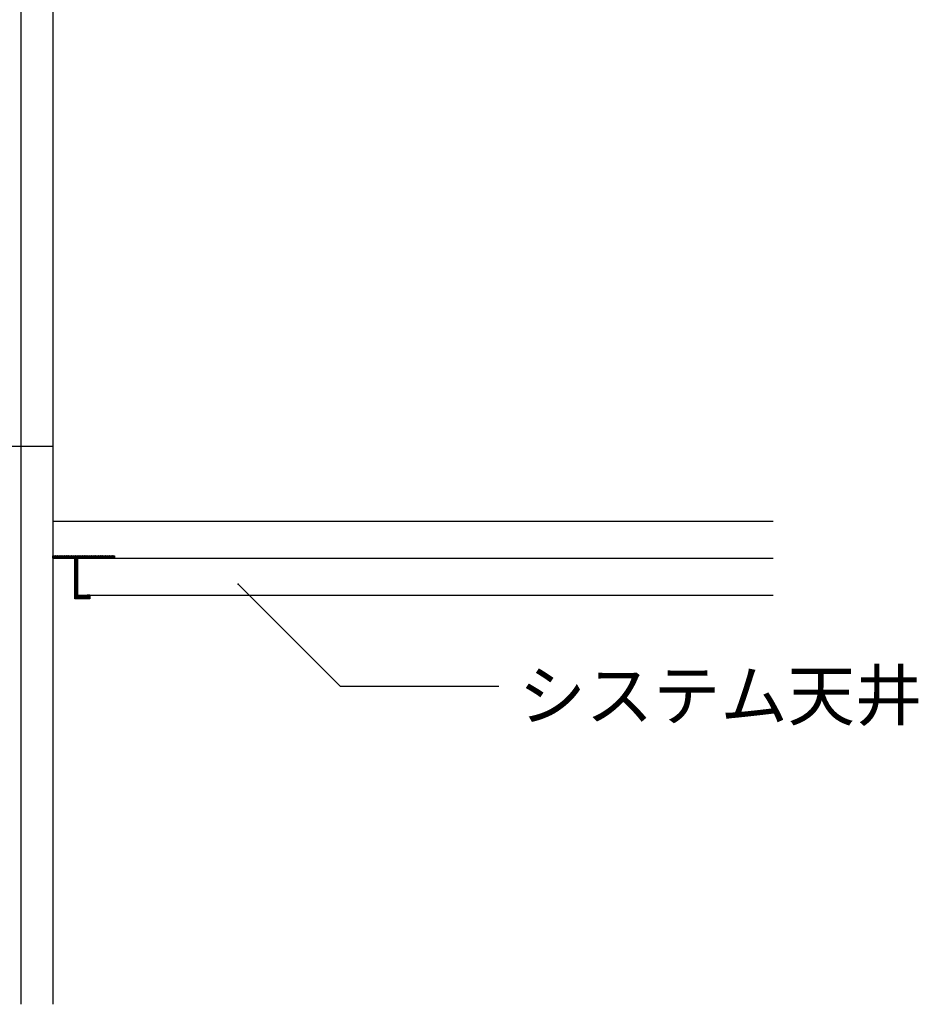
# Model space of a CAD drawing. Extents: x 4 to 4204, y 28 to 2998.
# Drawn here: x 1637 to 2001, y 1829 to 2228 of the extents above; entities that cross this region are included whole.
import ezdxf

# ---------------------------------------------------------------- set-up
doc = ezdxf.new("R2010")
doc.units = 0
doc.header["$LTSCALE"] = 10
doc.header["$MEASUREMENT"] = 0
for name, color, linetype in [('_0-0_メ__ス', 7, 'CONTINUOUS'), ('_0-4_その他資材', 7, 'CONTINUOUS'), ('_0-9_部材名__寸法', 7, 'CONTINUOUS')]:
    doc.layers.add(name, color=color, linetype=linetype)
doc.styles.get("Standard").update_dxf_attribs({"font": 'txt', "bigfont": 'bigfont.shx'})

msp = doc.modelspace()

# ---------------------------------------------------------------- linework, layer by layer
at = {"layer": '_0-0_メ__ス', "color": 2, "linetype": 'Continuous'}
for p, q in [((1637.08, 2389.63), (1637.08, 1828.71)), ((1650.08, 2389.63), (1650.08, 1828.71))]:
    msp.add_line(p, q, dxfattribs=at)
at = {"layer": '_0-4_その他資材', "color": 7, "linetype": 'Continuous'}
for p, q in [((1650.08, 2024.69), (1942.27, 2024.69)), ((1650.08, 2009.69), (1650.08, 2010.69)), ((1650.08, 2010.69), (1675.08, 2010.69)), ((1650.9, 2010.69), (1650.08, 2009.87)), ((1650.55, 2010.69), (1650.08, 2010.22)), ((1650.2, 2010.69), (1650.08, 2010.58)), ((1650.9, 2010.69), (1650.08, 2009.87)), ((1650.55, 2010.69), (1650.08, 2010.22)), ((1650.2, 2010.69), (1650.08, 2010.58)), ((1650.9, 2010.69), (1650.08, 2009.87)), ((1650.55, 2010.69), (1650.08, 2010.22)), ((1650.2, 2010.69), (1650.08, 2010.58)), ((1650.78, 2009.69), (1650.08, 2010.39)), ((1650.78, 2009.69), (1650.08, 2010.39)), ((1650.78, 2009.69), (1650.08, 2010.39)), ((1650.42, 2009.69), (1650.08, 2010.04)), ((1650.42, 2009.69), (1650.08, 2010.04)), ((1650.42, 2009.69), (1650.08, 2010.04)), ((1650.08, 2009.69), (1942.27, 2009.69)), ((1675.08, 2009.69), (1650.08, 2009.69)), ((1651.13, 2009.69), (1650.13, 2010.69)), ((1651.13, 2009.69), (1650.13, 2010.69)), ((1651.13, 2009.69), (1650.13, 2010.69)), ((1651.26, 2010.69), (1650.26, 2009.69)), ((1651.26, 2010.69), (1650.26, 2009.69)), ((1651.26, 2010.69), (1650.26, 2009.69)), ((1651.48, 2009.69), (1650.48, 2010.69)), ((1651.48, 2009.69), (1650.48, 2010.69)), ((1651.48, 2009.69), (1650.48, 2010.69)), ((1651.61, 2010.69), (1650.61, 2009.69)), ((1651.61, 2010.69), (1650.61, 2009.69)), ((1651.61, 2010.69), (1650.61, 2009.69)), ((1651.84, 2009.69), (1650.84, 2010.69)), ((1651.84, 2009.69), (1650.84, 2010.69)), ((1651.84, 2009.69), (1650.84, 2010.69)), ((1651.96, 2010.69), (1650.96, 2009.69)), ((1651.96, 2010.69), (1650.96, 2009.69)), ((1651.96, 2010.69), (1650.96, 2009.69)), ((1652.19, 2009.69), (1651.19, 2010.69)), ((1652.19, 2009.69), (1651.19, 2010.69)), ((1652.19, 2009.69), (1651.19, 2010.69)), ((1652.32, 2010.69), (1651.32, 2009.69)), ((1652.32, 2010.69), (1651.32, 2009.69)), ((1652.32, 2010.69), (1651.32, 2009.69)), ((1652.54, 2009.69), (1651.54, 2010.69)), ((1652.54, 2009.69), (1651.54, 2010.69)), ((1652.54, 2009.69), (1651.54, 2010.69)), ((1652.67, 2010.69), (1651.67, 2009.69)), ((1652.67, 2010.69), (1651.67, 2009.69)), ((1652.67, 2010.69), (1651.67, 2009.69)), ((1652.9, 2009.69), (1651.9, 2010.69)), ((1652.9, 2009.69), (1651.9, 2010.69)), ((1652.9, 2009.69), (1651.9, 2010.69)), ((1653.02, 2010.69), (1652.02, 2009.69)), ((1653.02, 2010.69), (1652.02, 2009.69)), ((1653.02, 2010.69), (1652.02, 2009.69)), ((1653.25, 2009.69), (1652.25, 2010.69)), ((1653.25, 2009.69), (1652.25, 2010.69)), ((1653.25, 2009.69), (1652.25, 2010.69)), ((1653.38, 2010.69), (1652.38, 2009.69)), ((1653.38, 2010.69), (1652.38, 2009.69)), ((1653.38, 2010.69), (1652.38, 2009.69)), ((1653.6, 2009.69), (1652.6, 2010.69)), ((1653.6, 2009.69), (1652.6, 2010.69)), ((1653.6, 2009.69), (1652.6, 2010.69)), ((1653.73, 2010.69), (1652.73, 2009.69)), ((1653.73, 2010.69), (1652.73, 2009.69)), ((1653.73, 2010.69), (1652.73, 2009.69)), ((1653.96, 2009.69), (1652.96, 2010.69)), ((1653.96, 2009.69), (1652.96, 2010.69)), ((1653.96, 2009.69), (1652.96, 2010.69)), ((1654.09, 2010.69), (1653.09, 2009.69)), ((1654.09, 2010.69), (1653.09, 2009.69)), ((1654.09, 2010.69), (1653.09, 2009.69)), ((1654.31, 2009.69), (1653.31, 2010.69)), ((1654.31, 2009.69), (1653.31, 2010.69)), ((1654.31, 2009.69), (1653.31, 2010.69)), ((1654.44, 2010.69), (1653.44, 2009.69)), ((1654.44, 2010.69), (1653.44, 2009.69)), ((1654.44, 2010.69), (1653.44, 2009.69)), ((1654.67, 2009.69), (1653.67, 2010.69)), ((1654.67, 2009.69), (1653.67, 2010.69)), ((1654.67, 2009.69), (1653.67, 2010.69)), ((1654.79, 2010.69), (1653.79, 2009.69)), ((1654.79, 2010.69), (1653.79, 2009.69)), ((1654.79, 2010.69), (1653.79, 2009.69)), ((1655.02, 2009.69), (1654.02, 2010.69)), ((1655.02, 2009.69), (1654.02, 2010.69)), ((1655.02, 2009.69), (1654.02, 2010.69)), ((1655.15, 2010.69), (1654.15, 2009.69)), ((1655.15, 2010.69), (1654.15, 2009.69)), ((1655.15, 2010.69), (1654.15, 2009.69)), ((1655.37, 2009.69), (1654.37, 2010.69)), ((1655.37, 2009.69), (1654.37, 2010.69)), ((1655.37, 2009.69), (1654.37, 2010.69)), ((1655.5, 2010.69), (1654.5, 2009.69)), ((1655.5, 2010.69), (1654.5, 2009.69)), ((1655.5, 2010.69), (1654.5, 2009.69)), ((1655.73, 2009.69), (1654.73, 2010.69)), ((1655.73, 2009.69), (1654.73, 2010.69)), ((1655.73, 2009.69), (1654.73, 2010.69)), ((1655.85, 2010.69), (1654.85, 2009.69)), ((1655.85, 2010.69), (1654.85, 2009.69)), ((1655.85, 2010.69), (1654.85, 2009.69)), ((1656.08, 2009.69), (1655.08, 2010.69)), ((1656.08, 2009.69), (1655.08, 2010.69)), ((1656.08, 2009.69), (1655.08, 2010.69)), ((1656.21, 2010.69), (1655.21, 2009.69)), ((1656.21, 2010.69), (1655.21, 2009.69)), ((1656.21, 2010.69), (1655.21, 2009.69)), ((1656.43, 2009.69), (1655.43, 2010.69)), ((1656.43, 2009.69), (1655.43, 2010.69)), ((1656.43, 2009.69), (1655.43, 2010.69)), ((1656.56, 2010.69), (1655.56, 2009.69)), ((1656.56, 2010.69), (1655.56, 2009.69)), ((1656.56, 2010.69), (1655.56, 2009.69)), ((1656.79, 2009.69), (1655.79, 2010.69)), ((1656.79, 2009.69), (1655.79, 2010.69)), ((1656.79, 2009.69), (1655.79, 2010.69)), ((1656.91, 2010.69), (1655.91, 2009.69)), ((1656.91, 2010.69), (1655.91, 2009.69)), ((1656.91, 2010.69), (1655.91, 2009.69)), ((1657.14, 2009.69), (1656.14, 2010.69)), ((1657.14, 2009.69), (1656.14, 2010.69)), ((1657.14, 2009.69), (1656.14, 2010.69)), ((1657.27, 2010.69), (1656.27, 2009.69)), ((1657.27, 2010.69), (1656.27, 2009.69)), ((1657.27, 2010.69), (1656.27, 2009.69)), ((1657.49, 2009.69), (1656.49, 2010.69)), ((1657.49, 2009.69), (1656.49, 2010.69)), ((1657.49, 2009.69), (1656.49, 2010.69)), ((1657.62, 2010.69), (1656.62, 2009.69)), ((1657.62, 2010.69), (1656.62, 2009.69)), ((1657.62, 2010.69), (1656.62, 2009.69)), ((1657.85, 2009.69), (1656.85, 2010.69)), ((1657.85, 2009.69), (1656.85, 2010.69)), ((1657.85, 2009.69), (1656.85, 2010.69)), ((1657.97, 2010.69), (1656.97, 2009.69)), ((1657.97, 2010.69), (1656.97, 2009.69)), ((1657.97, 2010.69), (1656.97, 2009.69)), ((1658.2, 2009.69), (1657.2, 2010.69)), ((1658.2, 2009.69), (1657.2, 2010.69)), ((1658.2, 2009.69), (1657.2, 2010.69)), ((1658.33, 2010.69), (1657.33, 2009.69)), ((1658.33, 2010.69), (1657.33, 2009.69)), ((1658.33, 2010.69), (1657.33, 2009.69)), ((1658.55, 2009.69), (1657.55, 2010.69)), ((1658.55, 2009.69), (1657.55, 2010.69)), ((1658.55, 2009.69), (1657.55, 2010.69)), ((1658.68, 2010.69), (1657.68, 2009.69)), ((1658.68, 2010.69), (1657.68, 2009.69)), ((1658.68, 2010.69), (1657.68, 2009.69)), ((1658.91, 2009.69), (1657.91, 2010.69)), ((1658.91, 2009.69), (1657.91, 2010.69)), ((1658.91, 2009.69), (1657.91, 2010.69)), ((1659.03, 2010.69), (1658.03, 2009.69)), ((1659.03, 2010.69), (1658.03, 2009.69)), ((1659.03, 2010.69), (1658.03, 2009.69)), ((1660.08, 2008.87), (1658.26, 2010.69)), ((1659.39, 2010.69), (1658.39, 2009.69)), ((1659.39, 2010.69), (1658.39, 2009.69)), ((1659.39, 2010.69), (1658.39, 2009.69)), ((1660.08, 2009.23), (1658.62, 2010.69)), ((1659.74, 2010.69), (1658.74, 2009.69)), ((1659.74, 2010.69), (1658.74, 2009.69)), ((1659.74, 2010.69), (1658.74, 2009.69)), ((1660.08, 2009.58), (1658.97, 2010.69)), ((1660.8, 2010.69), (1659.08, 2008.97)), ((1660.45, 2010.69), (1659.08, 2009.32)), ((1659.08, 1993.69), (1659.08, 2009.69)), ((1660.08, 2009.62), (1659.08, 2008.62)), ((1660.08, 2009.62), (1659.08, 2008.62)), ((1660.08, 2009.62), (1659.08, 2008.62)), ((1660.08, 2008.52), (1659.08, 2009.52)), ((1660.08, 2008.52), (1659.08, 2009.52)), ((1660.08, 2008.52), (1659.08, 2009.52)), ((1660.08, 2009.26), (1659.08, 2008.26)), ((1660.08, 2009.26), (1659.08, 2008.26)), ((1660.08, 2009.26), (1659.08, 2008.26)), ((1660.08, 2008.17), (1659.08, 2009.17)), ((1660.08, 2008.17), (1659.08, 2009.17)), ((1660.08, 2008.17), (1659.08, 2009.17)), ((1660.1, 2010.69), (1659.1, 2009.69)), ((1660.1, 2010.69), (1659.1, 2009.69)), ((1660.1, 2010.69), (1659.1, 2009.69)), ((1660.08, 2008.87), (1659.26, 2009.69)), ((1660.08, 2008.87), (1659.26, 2009.69)), ((1660.32, 2009.69), (1659.32, 2010.69)), ((1660.32, 2009.69), (1659.32, 2010.69)), ((1660.32, 2009.69), (1659.32, 2010.69)), ((1660.45, 2010.69), (1659.45, 2009.69)), ((1660.45, 2010.69), (1659.45, 2009.69)), ((1660.08, 2009.23), (1659.62, 2009.69)), ((1660.08, 2009.23), (1659.62, 2009.69)), ((1660.68, 2009.69), (1659.68, 2010.69)), ((1660.68, 2009.69), (1659.68, 2010.69)), ((1660.68, 2009.69), (1659.68, 2010.69)), ((1660.8, 2010.69), (1659.8, 2009.69)), ((1660.8, 2010.69), (1659.8, 2009.69)), ((1660.08, 2009.58), (1659.97, 2009.69)), ((1660.08, 2009.58), (1659.97, 2009.69)), ((1661.03, 2009.69), (1660.03, 2010.69)), ((1661.03, 2009.69), (1660.03, 2010.69)), ((1661.03, 2009.69), (1660.03, 2010.69)), ((1660.08, 1994.69), (1660.08, 2009.69)), ((1660.08, 1994.69), (1660.08, 2009.69)), ((1660.08, 2009.69), (1660.08, 1993.69)), ((1661.16, 2010.69), (1660.16, 2009.69)), ((1661.16, 2010.69), (1660.16, 2009.69)), ((1661.16, 2010.69), (1660.16, 2009.69)), ((1661.38, 2009.69), (1660.38, 2010.69)), ((1661.38, 2009.69), (1660.38, 2010.69)), ((1661.38, 2009.69), (1660.38, 2010.69)), ((1661.51, 2010.69), (1660.51, 2009.69)), ((1661.51, 2010.69), (1660.51, 2009.69)), ((1661.51, 2010.69), (1660.51, 2009.69)), ((1661.74, 2009.69), (1660.74, 2010.69)), ((1661.74, 2009.69), (1660.74, 2010.69)), ((1661.74, 2009.69), (1660.74, 2010.69)), ((1661.86, 2010.69), (1660.86, 2009.69)), ((1661.86, 2010.69), (1660.86, 2009.69)), ((1661.86, 2010.69), (1660.86, 2009.69)), ((1662.09, 2009.69), (1661.09, 2010.69)), ((1662.09, 2009.69), (1661.09, 2010.69)), ((1662.09, 2009.69), (1661.09, 2010.69)), ((1662.22, 2010.69), (1661.22, 2009.69)), ((1662.22, 2010.69), (1661.22, 2009.69)), ((1662.22, 2010.69), (1661.22, 2009.69)), ((1662.44, 2009.69), (1661.44, 2010.69)), ((1662.44, 2009.69), (1661.44, 2010.69)), ((1662.44, 2009.69), (1661.44, 2010.69)), ((1662.57, 2010.69), (1661.57, 2009.69)), ((1662.57, 2010.69), (1661.57, 2009.69)), ((1662.57, 2010.69), (1661.57, 2009.69)), ((1662.8, 2009.69), (1661.8, 2010.69)), ((1662.8, 2009.69), (1661.8, 2010.69)), ((1662.8, 2009.69), (1661.8, 2010.69)), ((1662.92, 2010.69), (1661.92, 2009.69)), ((1662.92, 2010.69), (1661.92, 2009.69)), ((1662.92, 2010.69), (1661.92, 2009.69)), ((1663.15, 2009.69), (1662.15, 2010.69)), ((1663.15, 2009.69), (1662.15, 2010.69)), ((1663.15, 2009.69), (1662.15, 2010.69)), ((1663.28, 2010.69), (1662.28, 2009.69)), ((1663.28, 2010.69), (1662.28, 2009.69)), ((1663.28, 2010.69), (1662.28, 2009.69)), ((1663.5, 2009.69), (1662.5, 2010.69)), ((1663.5, 2009.69), (1662.5, 2010.69)), ((1663.5, 2009.69), (1662.5, 2010.69)), ((1663.63, 2010.69), (1662.63, 2009.69)), ((1663.63, 2010.69), (1662.63, 2009.69)), ((1663.63, 2010.69), (1662.63, 2009.69)), ((1663.86, 2009.69), (1662.86, 2010.69)), ((1663.86, 2009.69), (1662.86, 2010.69)), ((1663.86, 2009.69), (1662.86, 2010.69)), ((1663.98, 2010.69), (1662.98, 2009.69)), ((1663.98, 2010.69), (1662.98, 2009.69)), ((1663.98, 2010.69), (1662.98, 2009.69)), ((1664.21, 2009.69), (1663.21, 2010.69)), ((1664.21, 2009.69), (1663.21, 2010.69)), ((1664.21, 2009.69), (1663.21, 2010.69)), ((1664.34, 2010.69), (1663.34, 2009.69)), ((1664.34, 2010.69), (1663.34, 2009.69)), ((1664.34, 2010.69), (1663.34, 2009.69)), ((1664.56, 2009.69), (1663.56, 2010.69)), ((1664.56, 2009.69), (1663.56, 2010.69)), ((1664.56, 2009.69), (1663.56, 2010.69)), ((1664.69, 2010.69), (1663.69, 2009.69)), ((1664.69, 2010.69), (1663.69, 2009.69)), ((1664.69, 2010.69), (1663.69, 2009.69)), ((1664.92, 2009.69), (1663.92, 2010.69)), ((1664.92, 2009.69), (1663.92, 2010.69)), ((1664.92, 2009.69), (1663.92, 2010.69)), ((1665.05, 2010.69), (1664.05, 2009.69)), ((1665.05, 2010.69), (1664.05, 2009.69)), ((1665.05, 2010.69), (1664.05, 2009.69)), ((1665.27, 2009.69), (1664.27, 2010.69)), ((1665.27, 2009.69), (1664.27, 2010.69)), ((1665.27, 2009.69), (1664.27, 2010.69)), ((1665.4, 2010.69), (1664.4, 2009.69)), ((1665.4, 2010.69), (1664.4, 2009.69)), ((1665.4, 2010.69), (1664.4, 2009.69)), ((1665.63, 2009.69), (1664.63, 2010.69)), ((1665.63, 2009.69), (1664.63, 2010.69)), ((1665.63, 2009.69), (1664.63, 2010.69)), ((1665.75, 2010.69), (1664.75, 2009.69)), ((1665.75, 2010.69), (1664.75, 2009.69)), ((1665.75, 2010.69), (1664.75, 2009.69)), ((1665.98, 2009.69), (1664.98, 2010.69)), ((1665.98, 2009.69), (1664.98, 2010.69)), ((1665.98, 2009.69), (1664.98, 2010.69)), ((1666.11, 2010.69), (1665.11, 2009.69)), ((1666.11, 2010.69), (1665.11, 2009.69)), ((1666.11, 2010.69), (1665.11, 2009.69)), ((1666.33, 2009.69), (1665.33, 2010.69)), ((1666.33, 2009.69), (1665.33, 2010.69)), ((1666.33, 2009.69), (1665.33, 2010.69)), ((1666.46, 2010.69), (1665.46, 2009.69)), ((1666.46, 2010.69), (1665.46, 2009.69)), ((1666.46, 2010.69), (1665.46, 2009.69)), ((1666.69, 2009.69), (1665.69, 2010.69)), ((1666.69, 2009.69), (1665.69, 2010.69)), ((1666.69, 2009.69), (1665.69, 2010.69)), ((1666.81, 2010.69), (1665.81, 2009.69)), ((1666.81, 2010.69), (1665.81, 2009.69)), ((1666.81, 2010.69), (1665.81, 2009.69)), ((1667.04, 2009.69), (1666.04, 2010.69)), ((1667.04, 2009.69), (1666.04, 2010.69)), ((1667.04, 2009.69), (1666.04, 2010.69)), ((1667.17, 2010.69), (1666.17, 2009.69)), ((1667.17, 2010.69), (1666.17, 2009.69)), ((1667.17, 2010.69), (1666.17, 2009.69)), ((1667.39, 2009.69), (1666.39, 2010.69)), ((1667.39, 2009.69), (1666.39, 2010.69)), ((1667.39, 2009.69), (1666.39, 2010.69)), ((1667.52, 2010.69), (1666.52, 2009.69)), ((1667.52, 2010.69), (1666.52, 2009.69)), ((1667.52, 2010.69), (1666.52, 2009.69)), ((1667.75, 2009.69), (1666.75, 2010.69)), ((1667.75, 2009.69), (1666.75, 2010.69)), ((1667.75, 2009.69), (1666.75, 2010.69)), ((1667.87, 2010.69), (1666.87, 2009.69)), ((1667.87, 2010.69), (1666.87, 2009.69)), ((1667.87, 2010.69), (1666.87, 2009.69)), ((1668.1, 2009.69), (1667.1, 2010.69)), ((1668.1, 2009.69), (1667.1, 2010.69)), ((1668.1, 2009.69), (1667.1, 2010.69)), ((1668.23, 2010.69), (1667.23, 2009.69)), ((1668.23, 2010.69), (1667.23, 2009.69)), ((1668.23, 2010.69), (1667.23, 2009.69)), ((1668.45, 2009.69), (1667.45, 2010.69)), ((1668.45, 2009.69), (1667.45, 2010.69)), ((1668.45, 2009.69), (1667.45, 2010.69)), ((1668.58, 2010.69), (1667.58, 2009.69)), ((1668.58, 2010.69), (1667.58, 2009.69)), ((1668.58, 2010.69), (1667.58, 2009.69)), ((1668.81, 2009.69), (1667.81, 2010.69)), ((1668.81, 2009.69), (1667.81, 2010.69)), ((1668.81, 2009.69), (1667.81, 2010.69)), ((1668.93, 2010.69), (1667.93, 2009.69)), ((1668.93, 2010.69), (1667.93, 2009.69)), ((1668.93, 2010.69), (1667.93, 2009.69)), ((1669.16, 2009.69), (1668.16, 2010.69)), ((1669.16, 2009.69), (1668.16, 2010.69)), ((1669.16, 2009.69), (1668.16, 2010.69)), ((1669.29, 2010.69), (1668.29, 2009.69)), ((1669.29, 2010.69), (1668.29, 2009.69)), ((1669.29, 2010.69), (1668.29, 2009.69)), ((1669.51, 2009.69), (1668.51, 2010.69)), ((1669.51, 2009.69), (1668.51, 2010.69)), ((1669.51, 2009.69), (1668.51, 2010.69)), ((1669.64, 2010.69), (1668.64, 2009.69)), ((1669.64, 2010.69), (1668.64, 2009.69)), ((1669.64, 2010.69), (1668.64, 2009.69)), ((1669.87, 2009.69), (1668.87, 2010.69)), ((1669.87, 2009.69), (1668.87, 2010.69)), ((1669.87, 2009.69), (1668.87, 2010.69)), ((1670, 2010.69), (1669, 2009.69)), ((1670, 2010.69), (1669, 2009.69)), ((1670, 2010.69), (1669, 2009.69)), ((1670.22, 2009.69), (1669.22, 2010.69)), ((1670.22, 2009.69), (1669.22, 2010.69)), ((1670.22, 2009.69), (1669.22, 2010.69)), ((1670.35, 2010.69), (1669.35, 2009.69)), ((1670.35, 2010.69), (1669.35, 2009.69)), ((1670.35, 2010.69), (1669.35, 2009.69)), ((1670.58, 2009.69), (1669.58, 2010.69)), ((1670.58, 2009.69), (1669.58, 2010.69)), ((1670.58, 2009.69), (1669.58, 2010.69)), ((1670.7, 2010.69), (1669.7, 2009.69)), ((1670.7, 2010.69), (1669.7, 2009.69)), ((1670.93, 2009.69), (1669.93, 2010.69)), ((1670.93, 2009.69), (1669.93, 2010.69)), ((1670.93, 2009.69), (1669.93, 2010.69)), ((1671.06, 2010.69), (1670.06, 2009.69)), ((1671.06, 2010.69), (1670.06, 2009.69)), ((1671.28, 2009.69), (1670.28, 2010.69)), ((1671.28, 2009.69), (1670.28, 2010.69)), ((1671.28, 2009.69), (1670.28, 2010.69)), ((1671.41, 2010.69), (1670.41, 2009.69)), ((1671.41, 2010.69), (1670.41, 2009.69)), ((1671.64, 2009.69), (1670.64, 2010.69)), ((1671.64, 2009.69), (1670.64, 2010.69)), ((1671.64, 2009.69), (1670.64, 2010.69)), ((1671.76, 2010.69), (1670.76, 2009.69)), ((1671.76, 2010.69), (1670.76, 2009.69)), ((1671.99, 2009.69), (1670.99, 2010.69)), ((1671.99, 2009.69), (1670.99, 2010.69)), ((1671.99, 2009.69), (1670.99, 2010.69)), ((1672.12, 2010.69), (1671.12, 2009.69)), ((1672.12, 2010.69), (1671.12, 2009.69)), ((1672.34, 2009.69), (1671.34, 2010.69)), ((1672.34, 2009.69), (1671.34, 2010.69)), ((1672.34, 2009.69), (1671.34, 2010.69)), ((1672.47, 2010.69), (1671.47, 2009.69)), ((1672.47, 2010.69), (1671.47, 2009.69)), ((1672.7, 2009.69), (1671.7, 2010.69)), ((1672.7, 2009.69), (1671.7, 2010.69)), ((1672.7, 2009.69), (1671.7, 2010.69)), ((1672.82, 2010.69), (1671.82, 2009.69)), ((1672.82, 2010.69), (1671.82, 2009.69)), ((1673.05, 2009.69), (1672.05, 2010.69)), ((1673.05, 2009.69), (1672.05, 2010.69)), ((1673.05, 2009.69), (1672.05, 2010.69)), ((1673.18, 2010.69), (1672.18, 2009.69)), ((1673.18, 2010.69), (1672.18, 2009.69)), ((1673.4, 2009.69), (1672.4, 2010.69)), ((1673.4, 2009.69), (1672.4, 2010.69)), ((1673.4, 2009.69), (1672.4, 2010.69)), ((1673.53, 2010.69), (1672.53, 2009.69)), ((1673.53, 2010.69), (1672.53, 2009.69)), ((1673.76, 2009.69), (1672.76, 2010.69)), ((1673.76, 2009.69), (1672.76, 2010.69)), ((1673.76, 2009.69), (1672.76, 2010.69)), ((1673.88, 2010.69), (1672.88, 2009.69)), ((1673.88, 2010.69), (1672.88, 2009.69)), ((1674.11, 2009.69), (1673.11, 2010.69)), ((1674.11, 2009.69), (1673.11, 2010.69)), ((1674.11, 2009.69), (1673.11, 2010.69)), ((1674.24, 2010.69), (1673.24, 2009.69)), ((1674.24, 2010.69), (1673.24, 2009.69)), ((1674.46, 2009.69), (1673.46, 2010.69)), ((1674.46, 2009.69), (1673.46, 2010.69)), ((1674.46, 2009.69), (1673.46, 2010.69)), ((1674.59, 2010.69), (1673.59, 2009.69)), ((1674.59, 2010.69), (1673.59, 2009.69)), ((1674.82, 2009.69), (1673.82, 2010.69)), ((1674.82, 2009.69), (1673.82, 2010.69)), ((1674.82, 2009.69), (1673.82, 2010.69)), ((1674.94, 2010.69), (1673.94, 2009.69)), ((1674.94, 2010.69), (1673.94, 2009.69)), ((1675.08, 2009.78), (1674.17, 2010.69)), ((1675.08, 2009.78), (1674.17, 2010.69)), ((1675.08, 2009.78), (1674.17, 2010.69)), ((1675.08, 2010.47), (1674.3, 2009.69)), ((1675.08, 2010.47), (1674.3, 2009.69)), ((1675.08, 2010.14), (1674.52, 2010.69)), ((1675.08, 2010.14), (1674.52, 2010.69)), ((1675.08, 2010.14), (1674.52, 2010.69)), ((1675.08, 2010.12), (1674.65, 2009.69)), ((1675.08, 2010.12), (1674.65, 2009.69)), ((1675.08, 2010.49), (1674.88, 2010.69)), ((1675.08, 2010.49), (1674.88, 2010.69)), ((1675.08, 2010.49), (1674.88, 2010.69)), ((1675.08, 2009.77), (1675.01, 2009.69)), ((1675.08, 2009.77), (1675.01, 2009.69)), ((1675.08, 2010.69), (1675.08, 2009.69)), ((1660.08, 2008.91), (1659.08, 2007.91)), ((1660.08, 2008.91), (1659.08, 2007.91)), ((1660.08, 2008.91), (1659.08, 2007.91)), ((1660.08, 2007.81), (1659.08, 2008.81)), ((1660.08, 2007.81), (1659.08, 2008.81)), ((1660.08, 2007.81), (1659.08, 2008.81)), ((1660.08, 2008.56), (1659.08, 2007.56)), ((1660.08, 2008.56), (1659.08, 2007.56)), ((1660.08, 2008.56), (1659.08, 2007.56)), ((1660.08, 2007.46), (1659.08, 2008.46)), ((1660.08, 2007.46), (1659.08, 2008.46)), ((1660.08, 2007.46), (1659.08, 2008.46)), ((1660.08, 2008.2), (1659.08, 2007.2)), ((1660.08, 2008.2), (1659.08, 2007.2)), ((1660.08, 2008.2), (1659.08, 2007.2)), ((1660.08, 2007.11), (1659.08, 2008.11)), ((1660.08, 2007.11), (1659.08, 2008.11)), ((1660.08, 2007.11), (1659.08, 2008.11)), ((1660.08, 2007.85), (1659.08, 2006.85)), ((1660.08, 2007.85), (1659.08, 2006.85)), ((1660.08, 2007.85), (1659.08, 2006.85)), ((1660.08, 2006.75), (1659.08, 2007.75)), ((1660.08, 2006.75), (1659.08, 2007.75)), ((1660.08, 2006.75), (1659.08, 2007.75)), ((1660.08, 2007.5), (1659.08, 2006.5)), ((1660.08, 2007.5), (1659.08, 2006.5)), ((1660.08, 2007.5), (1659.08, 2006.5)), ((1660.08, 2006.4), (1659.08, 2007.4)), ((1660.08, 2006.4), (1659.08, 2007.4)), ((1660.08, 2006.4), (1659.08, 2007.4)), ((1660.08, 2007.14), (1659.08, 2006.14)), ((1660.08, 2007.14), (1659.08, 2006.14)), ((1660.08, 2007.14), (1659.08, 2006.14)), ((1660.08, 2006.05), (1659.08, 2007.05)), ((1660.08, 2006.05), (1659.08, 2007.05)), ((1660.08, 2006.05), (1659.08, 2007.05)), ((1660.08, 2006.79), (1659.08, 2005.79)), ((1660.08, 2006.79), (1659.08, 2005.79)), ((1660.08, 2006.79), (1659.08, 2005.79)), ((1660.08, 2005.69), (1659.08, 2006.69)), ((1660.08, 2005.69), (1659.08, 2006.69)), ((1660.08, 2005.69), (1659.08, 2006.69)), ((1660.08, 2006.43), (1659.08, 2005.43)), ((1660.08, 2006.43), (1659.08, 2005.43)), ((1660.08, 2006.43), (1659.08, 2005.43)), ((1660.08, 2005.34), (1659.08, 2006.34)), ((1660.08, 2005.34), (1659.08, 2006.34)), ((1660.08, 2005.34), (1659.08, 2006.34)), ((1660.08, 2006.08), (1659.08, 2005.08)), ((1660.08, 2006.08), (1659.08, 2005.08)), ((1660.08, 2006.08), (1659.08, 2005.08)), ((1660.08, 2004.99), (1659.08, 2005.99)), ((1660.08, 2004.99), (1659.08, 2005.99)), ((1660.08, 2004.99), (1659.08, 2005.99)), ((1660.08, 2005.73), (1659.08, 2004.73)), ((1660.08, 2005.73), (1659.08, 2004.73)), ((1660.08, 2005.73), (1659.08, 2004.73)), ((1660.08, 2004.63), (1659.08, 2005.63)), ((1660.08, 2004.63), (1659.08, 2005.63)), ((1660.08, 2004.63), (1659.08, 2005.63)), ((1660.08, 2005.37), (1659.08, 2004.37)), ((1660.08, 2005.37), (1659.08, 2004.37)), ((1660.08, 2005.37), (1659.08, 2004.37)), ((1660.08, 2004.28), (1659.08, 2005.28)), ((1660.08, 2004.28), (1659.08, 2005.28)), ((1660.08, 2004.28), (1659.08, 2005.28)), ((1660.08, 2005.02), (1659.08, 2004.02)), ((1660.08, 2005.02), (1659.08, 2004.02)), ((1660.08, 2005.02), (1659.08, 2004.02)), ((1660.08, 2003.92), (1659.08, 2004.92)), ((1660.08, 2003.92), (1659.08, 2004.92)), ((1660.08, 2003.92), (1659.08, 2004.92)), ((1660.08, 2004.67), (1659.08, 2003.67)), ((1660.08, 2004.67), (1659.08, 2003.67)), ((1660.08, 2004.67), (1659.08, 2003.67)), ((1660.08, 2003.57), (1659.08, 2004.57)), ((1660.08, 2003.57), (1659.08, 2004.57)), ((1660.08, 2003.57), (1659.08, 2004.57)), ((1660.08, 2004.31), (1659.08, 2003.31)), ((1660.08, 2004.31), (1659.08, 2003.31)), ((1660.08, 2004.31), (1659.08, 2003.31)), ((1660.08, 2003.22), (1659.08, 2004.22)), ((1660.08, 2003.22), (1659.08, 2004.22)), ((1660.08, 2003.22), (1659.08, 2004.22)), ((1660.08, 2003.96), (1659.08, 2002.96)), ((1660.08, 2003.96), (1659.08, 2002.96)), ((1660.08, 2003.96), (1659.08, 2002.96)), ((1660.08, 2002.86), (1659.08, 2003.86)), ((1660.08, 2002.86), (1659.08, 2003.86)), ((1660.08, 2002.86), (1659.08, 2003.86)), ((1660.08, 2003.61), (1659.08, 2002.61)), ((1660.08, 2003.61), (1659.08, 2002.61)), ((1660.08, 2003.61), (1659.08, 2002.61)), ((1660.08, 2002.51), (1659.08, 2003.51)), ((1660.08, 2002.51), (1659.08, 2003.51)), ((1660.08, 2002.51), (1659.08, 2003.51)), ((1660.08, 2003.25), (1659.08, 2002.25)), ((1660.08, 2003.25), (1659.08, 2002.25)), ((1660.08, 2003.25), (1659.08, 2002.25)), ((1660.08, 2002.16), (1659.08, 2003.16)), ((1660.08, 2002.16), (1659.08, 2003.16)), ((1660.08, 2002.16), (1659.08, 2003.16)), ((1660.08, 2002.9), (1659.08, 2001.9)), ((1660.08, 2002.9), (1659.08, 2001.9)), ((1660.08, 2002.9), (1659.08, 2001.9)), ((1660.08, 2001.8), (1659.08, 2002.8)), ((1660.08, 2001.8), (1659.08, 2002.8)), ((1660.08, 2001.8), (1659.08, 2002.8)), ((1660.08, 2002.55), (1659.08, 2001.55)), ((1660.08, 2002.55), (1659.08, 2001.55)), ((1660.08, 2002.55), (1659.08, 2001.55)), ((1660.08, 2001.45), (1659.08, 2002.45)), ((1660.08, 2001.45), (1659.08, 2002.45)), ((1660.08, 2001.45), (1659.08, 2002.45)), ((1660.08, 2002.19), (1659.08, 2001.19)), ((1660.08, 2002.19), (1659.08, 2001.19)), ((1660.08, 2002.19), (1659.08, 2001.19)), ((1660.08, 2001.1), (1659.08, 2002.1)), ((1660.08, 2001.1), (1659.08, 2002.1)), ((1660.08, 2001.1), (1659.08, 2002.1)), ((1660.08, 2001.84), (1659.08, 2000.84)), ((1660.08, 2001.84), (1659.08, 2000.84)), ((1660.08, 2001.84), (1659.08, 2000.84)), ((1660.08, 2000.74), (1659.08, 2001.74)), ((1660.08, 2000.74), (1659.08, 2001.74)), ((1660.08, 2000.74), (1659.08, 2001.74)), ((1660.08, 2001.48), (1659.08, 2000.48)), ((1660.08, 2001.48), (1659.08, 2000.48)), ((1660.08, 2001.48), (1659.08, 2000.48)), ((1660.08, 2000.39), (1659.08, 2001.39)), ((1660.08, 2000.39), (1659.08, 2001.39)), ((1660.08, 2000.39), (1659.08, 2001.39)), ((1660.08, 2001.13), (1659.08, 2000.13)), ((1660.08, 2001.13), (1659.08, 2000.13)), ((1660.08, 2001.13), (1659.08, 2000.13)), ((1660.08, 2000.04), (1659.08, 2001.04)), ((1660.08, 2000.04), (1659.08, 2001.04)), ((1660.08, 2000.04), (1659.08, 2001.04)), ((1660.08, 2000.78), (1659.08, 1999.78)), ((1660.08, 2000.78), (1659.08, 1999.78)), ((1660.08, 2000.78), (1659.08, 1999.78)), ((1660.08, 1999.68), (1659.08, 2000.68)), ((1660.08, 1999.68), (1659.08, 2000.68)), ((1660.08, 1999.68), (1659.08, 2000.68)), ((1660.08, 2000.42), (1659.08, 1999.42)), ((1660.08, 2000.42), (1659.08, 1999.42)), ((1660.08, 2000.42), (1659.08, 1999.42)), ((1660.08, 1999.33), (1659.08, 2000.33)), ((1660.08, 1999.33), (1659.08, 2000.33)), ((1660.08, 1999.33), (1659.08, 2000.33)), ((1660.08, 2000.07), (1659.08, 1999.07)), ((1660.08, 2000.07), (1659.08, 1999.07)), ((1660.08, 1998.97), (1659.08, 1999.97)), ((1660.08, 1998.97), (1659.08, 1999.97)), ((1660.08, 1999.72), (1659.08, 1998.72)), ((1660.08, 1999.72), (1659.08, 1998.72)), ((1660.08, 1998.62), (1659.08, 1999.62)), ((1660.08, 1998.62), (1659.08, 1999.62)), ((1660.08, 1999.36), (1659.08, 1998.36)), ((1660.08, 1999.36), (1659.08, 1998.36)), ((1660.08, 1998.27), (1659.08, 1999.27)), ((1660.08, 1998.27), (1659.08, 1999.27)), ((1660.08, 1999.01), (1659.08, 1998.01)), ((1660.08, 1999.01), (1659.08, 1998.01)), ((1660.08, 1997.91), (1659.08, 1998.91)), ((1660.08, 1997.91), (1659.08, 1998.91)), ((1660.08, 1998.66), (1659.08, 1997.66)), ((1660.08, 1998.66), (1659.08, 1997.66)), ((1660.08, 1997.56), (1659.08, 1998.56)), ((1660.08, 1997.56), (1659.08, 1998.56)), ((1660.08, 1998.3), (1659.08, 1997.3)), ((1660.08, 1998.3), (1659.08, 1997.3)), ((1660.08, 1997.21), (1659.08, 1998.21)), ((1660.08, 1997.21), (1659.08, 1998.21)), ((1660.08, 1997.95), (1659.08, 1996.95)), ((1660.08, 1997.95), (1659.08, 1996.95)), ((1660.08, 1996.85), (1659.08, 1997.85)), ((1660.08, 1996.85), (1659.08, 1997.85)), ((1660.08, 1997.6), (1659.08, 1996.6)), ((1660.08, 1997.6), (1659.08, 1996.6)), ((1660.08, 1996.5), (1659.08, 1997.5)), ((1660.08, 1996.5), (1659.08, 1997.5)), ((1660.08, 1997.24), (1659.08, 1996.24)), ((1660.08, 1997.24), (1659.08, 1996.24)), ((1660.08, 1996.15), (1659.08, 1997.15)), ((1660.08, 1996.15), (1659.08, 1997.15)), ((1660.08, 1996.89), (1659.08, 1995.89)), ((1660.08, 1996.89), (1659.08, 1995.89)), ((1660.08, 1995.79), (1659.08, 1996.79)), ((1660.08, 1995.79), (1659.08, 1996.79)), ((1660.08, 1996.54), (1659.08, 1995.54)), ((1660.08, 1996.54), (1659.08, 1995.54)), ((1660.08, 1995.44), (1659.08, 1996.44)), ((1660.08, 1995.44), (1659.08, 1996.44)), ((1660.08, 1996.18), (1659.08, 1995.18)), ((1660.08, 1996.18), (1659.08, 1995.18)), ((1660.08, 1995.09), (1659.08, 1996.09)), ((1660.08, 1995.09), (1659.08, 1996.09)), ((1660.08, 1995.83), (1659.08, 1994.83)), ((1660.08, 1995.83), (1659.08, 1994.83)), ((1660.08, 1994.73), (1659.08, 1995.73)), ((1660.08, 1994.73), (1659.08, 1995.73)), ((1660.08, 1995.47), (1659.08, 1994.47)), ((1660.08, 1995.47), (1659.08, 1994.47)), ((1660.08, 1994.38), (1659.08, 1995.38)), ((1660.08, 1994.38), (1659.08, 1995.38)), ((1660.08, 1995.12), (1659.08, 1994.12)), ((1660.08, 1995.12), (1659.08, 1994.12)), ((1660.08, 1994.03), (1659.08, 1995.03)), ((1660.08, 1994.03), (1659.08, 1995.03)), ((1660.08, 1994.77), (1659.08, 1993.77)), ((1660.08, 1994.77), (1659.08, 1993.77)), ((1660.06, 1993.69), (1659.08, 1994.67)), ((1660.06, 1993.69), (1659.08, 1994.67)), ((1659.71, 1993.69), (1659.08, 1994.32)), ((1659.71, 1993.69), (1659.08, 1994.32)), ((1659.08, 1993.69), (1659.08, 1994.19)), ((1659.08, 1993.19), (1659.08, 1994.19)), ((1659.08, 1994.19), (1665.08, 1994.19)), ((1659.25, 1994.19), (1659.08, 1994.02)), ((1659.96, 1994.19), (1659.08, 1993.32)), ((1659.6, 1994.19), (1659.08, 1993.67)), ((1659.25, 1994.19), (1659.08, 1994.02)), ((1659.96, 1994.19), (1659.08, 1993.32)), ((1659.6, 1994.19), (1659.08, 1993.67)), ((1659.25, 1994.19), (1659.08, 1994.02)), ((1659.92, 1993.19), (1659.08, 1994.03)), ((1659.92, 1993.19), (1659.08, 1994.03)), ((1659.35, 1993.69), (1659.08, 1993.96)), ((1659.35, 1993.69), (1659.08, 1993.96)), ((1660.08, 1993.69), (1659.08, 1993.69)), ((1659.57, 1993.19), (1659.08, 1993.68)), ((1659.57, 1993.19), (1659.08, 1993.68)), ((1659.21, 1993.19), (1659.08, 1993.33)), ((1659.21, 1993.19), (1659.08, 1993.33)), ((1665.08, 1993.19), (1659.08, 1993.19)), ((1660.27, 1993.19), (1659.27, 1994.19)), ((1660.27, 1993.19), (1659.27, 1994.19)), ((1660.31, 1994.19), (1659.31, 1993.19)), ((1660.31, 1994.19), (1659.31, 1993.19)), ((1660.08, 1994.41), (1659.36, 1993.69)), ((1660.08, 1994.41), (1659.36, 1993.69)), ((1660.63, 1993.19), (1659.63, 1994.19)), ((1660.63, 1993.19), (1659.63, 1994.19)), ((1660.66, 1994.19), (1659.66, 1993.19)), ((1660.66, 1994.19), (1659.66, 1993.19)), ((1660.08, 1994.06), (1659.71, 1993.69)), ((1660.08, 1994.06), (1659.71, 1993.69)), ((1660.98, 1993.19), (1659.98, 1994.19)), ((1660.98, 1993.19), (1659.98, 1994.19)), ((1661.02, 1994.19), (1660.02, 1993.19)), ((1661.02, 1994.19), (1660.02, 1993.19)), ((1660.08, 1993.71), (1660.07, 1993.69)), ((1660.08, 1993.71), (1660.07, 1993.69)), ((1660.08, 1994.69), (1942.27, 1994.69)), ((1661.33, 1993.19), (1660.33, 1994.19)), ((1661.33, 1993.19), (1660.33, 1994.19)), ((1661.37, 1994.19), (1660.37, 1993.19)), ((1661.37, 1994.19), (1660.37, 1993.19)), ((1661.69, 1993.19), (1660.69, 1994.19)), ((1661.69, 1993.19), (1660.69, 1994.19)), ((1661.73, 1994.19), (1660.73, 1993.19)), ((1661.73, 1994.19), (1660.73, 1993.19)), ((1662.04, 1993.19), (1661.04, 1994.19)), ((1662.04, 1993.19), (1661.04, 1994.19)), ((1662.08, 1994.19), (1661.08, 1993.19)), ((1662.08, 1994.19), (1661.08, 1993.19)), ((1662.39, 1993.19), (1661.39, 1994.19)), ((1662.39, 1993.19), (1661.39, 1994.19)), ((1662.43, 1994.19), (1661.43, 1993.19)), ((1662.43, 1994.19), (1661.43, 1993.19)), ((1662.75, 1993.19), (1661.75, 1994.19)), ((1662.75, 1993.19), (1661.75, 1994.19)), ((1662.79, 1994.19), (1661.79, 1993.19)), ((1662.79, 1994.19), (1661.79, 1993.19)), ((1663.1, 1993.19), (1662.1, 1994.19)), ((1663.1, 1993.19), (1662.1, 1994.19)), ((1663.14, 1994.19), (1662.14, 1993.19)), ((1663.14, 1994.19), (1662.14, 1993.19)), ((1663.46, 1993.19), (1662.46, 1994.19)), ((1663.46, 1993.19), (1662.46, 1994.19)), ((1663.49, 1994.19), (1662.49, 1993.19)), ((1663.49, 1994.19), (1662.49, 1993.19)), ((1663.81, 1993.19), (1662.81, 1994.19)), ((1663.81, 1993.19), (1662.81, 1994.19)), ((1663.85, 1994.19), (1662.85, 1993.19)), ((1663.85, 1994.19), (1662.85, 1993.19)), ((1664.16, 1993.19), (1663.16, 1994.19)), ((1664.16, 1993.19), (1663.16, 1994.19)), ((1664.2, 1994.19), (1663.2, 1993.19)), ((1664.2, 1994.19), (1663.2, 1993.19)), ((1664.52, 1993.19), (1663.52, 1994.19)), ((1664.52, 1993.19), (1663.52, 1994.19)), ((1664.55, 1994.19), (1663.55, 1993.19)), ((1664.55, 1994.19), (1663.55, 1993.19)), ((1664.87, 1993.19), (1663.87, 1994.19)), ((1664.87, 1993.19), (1663.87, 1994.19)), ((1664.91, 1994.19), (1663.91, 1993.19)), ((1664.91, 1994.19), (1663.91, 1993.19)), ((1664.08, 1994.19), (1664.08, 1994.69)), ((1665.08, 1994.69), (1664.08, 1994.69)), ((1664.08, 1994.69), (1664.08, 1994.19)), ((1664.25, 1994.69), (1664.08, 1994.52)), ((1664.25, 1994.69), (1664.08, 1994.52)), ((1664.51, 1994.19), (1664.08, 1994.62)), ((1664.51, 1994.19), (1664.08, 1994.62)), ((1664.15, 1994.19), (1664.08, 1994.27)), ((1664.15, 1994.19), (1664.08, 1994.27)), ((1664.08, 1994.19), (1665.08, 1994.19)), ((1664.6, 1994.69), (1664.1, 1994.19)), ((1664.6, 1994.69), (1664.1, 1994.19)), ((1665.08, 1993.34), (1664.22, 1994.19)), ((1665.08, 1993.34), (1664.22, 1994.19)), ((1665.08, 1994.01), (1664.26, 1993.19)), ((1665.08, 1994.01), (1664.26, 1993.19)), ((1664.86, 1994.19), (1664.36, 1994.69)), ((1664.86, 1994.19), (1664.36, 1994.69)), ((1664.96, 1994.69), (1664.46, 1994.19)), ((1664.96, 1994.69), (1664.46, 1994.19)), ((1665.08, 1993.69), (1664.58, 1994.19)), ((1665.08, 1993.69), (1664.58, 1994.19)), ((1665.08, 1993.69), (1664.58, 1994.19)), ((1665.08, 1993.66), (1664.61, 1993.19)), ((1665.08, 1993.66), (1664.61, 1993.19)), ((1665.08, 1994.33), (1664.72, 1994.69)), ((1665.08, 1994.33), (1664.72, 1994.69)), ((1665.08, 1994.46), (1664.81, 1994.19)), ((1665.08, 1994.46), (1664.81, 1994.19)), ((1665.08, 1994.04), (1664.93, 1994.19)), ((1665.08, 1994.04), (1664.93, 1994.19)), ((1665.08, 1994.04), (1664.93, 1994.19)), ((1665.08, 1993.31), (1664.97, 1993.19)), ((1665.08, 1993.31), (1664.97, 1993.19)), ((1665.08, 1994.68), (1665.07, 1994.69)), ((1665.08, 1994.68), (1665.07, 1994.69)), ((1665.08, 1994.69), (1665.08, 1993.19)), ((1665.08, 1994.19), (1665.08, 1994.69))]:
    msp.add_line(p, q, dxfattribs=at)
at = {"layer": '_0-9_部材名__寸法', "color": 7, "linetype": 'Continuous'}
for p, q in [((1590.08, 2055.08), (1650.08, 2055.08)), ((1725.21, 1999.19), (1766.62, 1957.79)), ((1766.62, 1957.79), (1830.98, 1957.79))]:
    msp.add_line(p, q, dxfattribs=at)
at = {"layer": '_0-9_部材名__寸法', "color": 7}
for p in [(1650.08, 2055.08), (1725.21, 1999.19)]:
    msp.add_point(p, dxfattribs=at)

# ---------------------------------------------------------------- texts
msp.add_text('システム天井', height=20, dxfattribs=at).set_placement((1839.04, 1944.04))

doc.saveas('drawing.dxf')
